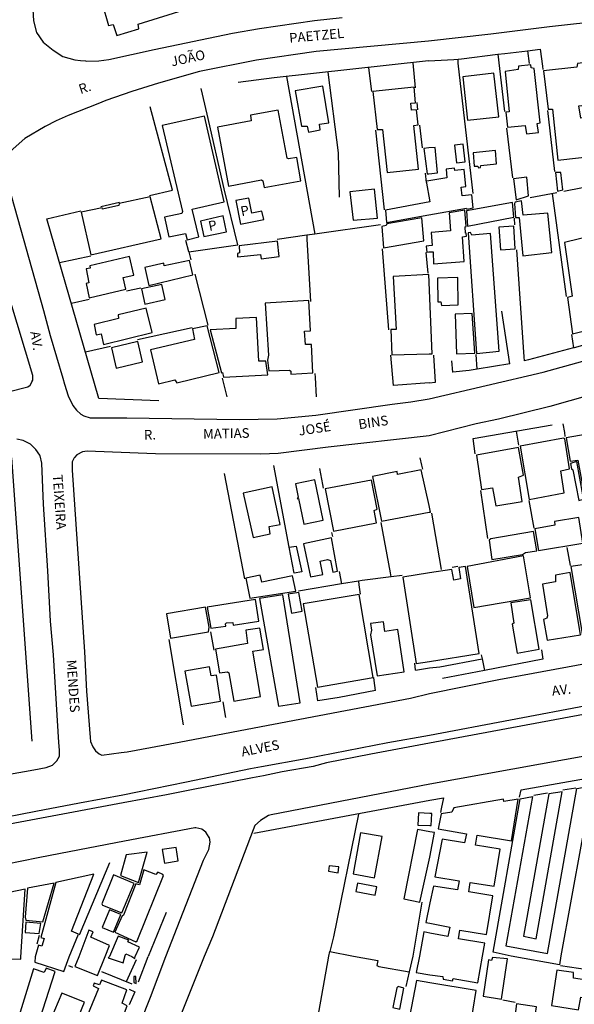
# Model space of a CAD drawing. Extents: x 183120 to 185534, y 1674283 to 1676080.
# Drawn here: x 183980 to 184123, y 1675380 to 1675634 of the extents above; entities that cross this region are included whole.
import ezdxf
from ezdxf.enums import TextEntityAlignment as Align

# ---------------------------------------------------------------- set-up
doc = ezdxf.new("R2010")
doc.units = 0
doc.header["$LTSCALE"] = 10
doc.header["$MEASUREMENT"] = 0
for name, color, linetype in [('V-CANTEIRO', 6, 'CONTINUOUS'), ('V-EDIFICACAO', 7, 'CONTINUOUS'), ('V-LOTE', 1, 'CONTINUOUS'), ('V-NOME_DOS_LOGRADOUROS', 7, 'CONTINUOUS'), ('V-QUADRA', 2, 'CONTINUOUS')]:
    doc.layers.add(name, color=color, linetype=linetype)
doc.styles.get("Standard").update_dxf_attribs({"font": 'ARIAL.TTF'})

msp = doc.modelspace()

# ---------------------------------------------------------------- linework, layer by layer
at = {"layer": 'V-CANTEIRO'}
for points in [[(184148.68, 1675459.36), (184085.38, 1675447.57), (184070.18, 1675444.72), (184058.75, 1675442.48), (184055.29, 1675441.56), (184047.31, 1675440.15), (184042.49, 1675439.2), (184039.68, 1675438.65), (184023.05, 1675435.38), (184017.45, 1675434.28), (184006.26, 1675432.19), (183983.87, 1675427.99), (183925.52, 1675417.07)], [(183972.2, 1675427.82), (183983.77, 1675430.02), (183995.04, 1675432.17), (184006.17, 1675434.29), (184010, 1675435.02), (184022.64, 1675437.65), (184039.12, 1675441.07), (184042.02, 1675441.58), (184053.44, 1675443.6), (184074.59, 1675447.8), (184085.38, 1675449.69), (184148.1, 1675461.54)]]:
    msp.add_lwpolyline(points, dxfattribs=at)
at = {"layer": 'V-EDIFICACAO'}
for points in [[(184016.19, 1675642.17), (184015.72, 1675643.04), (184000.84, 1675638.49), (184002.55, 1675632.78), (184003.71, 1675633.04), (184004.66, 1675630.23), (184010.33, 1675631.98), (184010.15, 1675633.18), (184023.18, 1675637.18), (184021.25, 1675643.73), (184016.19, 1675642.17)], [(184108.31, 1675622.3), (184108.27, 1675621.42), (184104.9, 1675620.93), (184105.94, 1675610.51), (184105.04, 1675610.41), (184105.44, 1675606.59), (184110.02, 1675607.04), (184110.39, 1675604.82), (184113.49, 1675605.19), (184113.11, 1675607.55), (184113.91, 1675607.68), (184112.37, 1675621.68), (184111.61, 1675621.87), (184111.46, 1675622.65), (184108.31, 1675622.3)], [(184114.75, 1675621.08), (184115.95, 1675611.19), (184117.1, 1675611.23), (184118.43, 1675598.06), (184128.38, 1675599.17), (184127.28, 1675609.2), (184124.42, 1675608.93), (184123.91, 1675612.04), (184126.89, 1675612.44), (184125.64, 1675623.25), (184123.54, 1675623.02), (184123.41, 1675622.08), (184114.75, 1675621.08)], [(184093.92, 1675619.52), (184095.17, 1675608.37), (184103.28, 1675609.27), (184101.96, 1675620.54), (184093.92, 1675619.52)], [(184050.64, 1675615.97), (184052.28, 1675606.8), (184053.77, 1675606.84), (184054.1, 1675605.31), (184057.16, 1675605.86), (184056.98, 1675607.31), (184059.38, 1675607.68), (184057.78, 1675617.14), (184050.64, 1675615.97)], [(184070.73, 1675615.79), (184071.82, 1675606), (184073.24, 1675605.97), (184074.4, 1675594.87), (184082.48, 1675595.71), (184081.28, 1675607.02), (184082.41, 1675607.13), (184081.97, 1675611.02), (184080.73, 1675610.95), (184080.55, 1675612.73), (184081.75, 1675612.88), (184081.39, 1675616.88), (184070.73, 1675615.79)], [(184016.99, 1675583.3), (184018.08, 1675578.24), (184022.34, 1675579.15), (184022.85, 1675577.51), (184025.83, 1675578.24), (184024.12, 1675585.41), (184032.34, 1675587.3), (184027.29, 1675609.42), (184016.37, 1675606.98), (184021.57, 1675584.79), (184021.47, 1675584.32), (184016.99, 1675583.3)], [(184039.15, 1675609.68), (184039.29, 1675608.19), (184030.63, 1675606.55), (184033.51, 1675591.34), (184041.99, 1675592.94), (184042.35, 1675592.72), (184042.71, 1675590.98), (184052.14, 1675592.76), (184051.12, 1675598.73), (184048.97, 1675598.36), (184048.64, 1675598.58), (184046.32, 1675610.99), (184039.15, 1675609.68)], [(184085.17, 1675594.49), (184087.42, 1675594.75), (184086.8, 1675601.35), (184085.16, 1675601.2), (184083.91, 1675601.04), (184084.71, 1675594.49), (184085.17, 1675594.49)], [(184091.76, 1675601.9), (184092.28, 1675597.38), (184094.56, 1675597.63), (184094.05, 1675602.14), (184091.76, 1675601.9)], [(184096.58, 1675599.95), (184096.88, 1675596.5), (184097.8, 1675596.53), (184097.99, 1675596.07), (184098.49, 1675596.16), (184098.6, 1675596.68), (184102.61, 1675597.11), (184102.36, 1675600.55), (184096.58, 1675599.95)], [(184085.18, 1675583.96), (184094.93, 1675585.7), (184094.95, 1675585.42), (184096.66, 1675585.77), (184096.27, 1675589.08), (184093.75, 1675588.82), (184093.54, 1675591.07), (184094.76, 1675591.22), (184094.28, 1675595.61), (184091.92, 1675595.41), (184091.8, 1675596.01), (184089.62, 1675595.72), (184089.85, 1675593.45), (184085.17, 1675592.76), (184084.49, 1675592.62), (184085.45, 1675587.32), (184074.02, 1675585.17), (184074.21, 1675582), (184085.18, 1675583.96)], [(184117.9, 1675594.89), (184118.41, 1675590.05), (184119.75, 1675590.43), (184119.23, 1675594.91), (184117.9, 1675594.89)], [(184107.05, 1675593.25), (184107.68, 1675587.78), (184110.94, 1675588.83), (184110.43, 1675593.64), (184107.05, 1675593.25)], [(184064.83, 1675589.85), (184065.64, 1675582.54), (184071.93, 1675583.08), (184071.17, 1675590.54), (184064.83, 1675589.85)], [(184005.27, 1675586.83), (184005.17, 1675586.32), (184000.94, 1675585.41), (184000.87, 1675585.77), (183995.49, 1675584.61), (183997.96, 1675573.62), (184016.08, 1675577.77), (184013.28, 1675588.61), (184005.27, 1675586.83)], [(184035.33, 1675587.64), (184036.59, 1675581.51), (184042.58, 1675582.75), (184042.07, 1675584.85), (184039.5, 1675584.4), (184038.71, 1675588.27), (184035.33, 1675587.64)], [(184094.89, 1675584.95), (184095.17, 1675581.04), (184107.08, 1675583.32), (184106.8, 1675587.14), (184094.89, 1675584.95)], [(184109.54, 1675583.84), (184109.11, 1675587.52), (184107.42, 1675587.23), (184107.29, 1675586.87), (184107.52, 1675583.28), (184108.5, 1675583.28), (184109.46, 1675573.34), (184116.93, 1675574.18), (184115.93, 1675584.4), (184109.54, 1675583.84)], [(184026.22, 1675582.3), (184027.07, 1675578.31), (184032.95, 1675579.55), (184032.14, 1675583.65), (184026.22, 1675582.3)], [(184085.2, 1675574.41), (184086.26, 1675574.38), (184086.38, 1675571.28), (184094.32, 1675571.87), (184093.86, 1675578.28), (184094.91, 1675578.4), (184094.83, 1675579.2), (184094.65, 1675579.2), (184094.56, 1675580.87), (184094.77, 1675580.92), (184094.46, 1675585.17), (184090.43, 1675584.47), (184090.74, 1675579.79), (184085.75, 1675579.4), (184086.01, 1675576.03), (184085.2, 1675575.94), (184084.51, 1675575.85), (184084.62, 1675574.35), (184085.2, 1675574.41)], [(184074.33, 1675581.59), (184074.15, 1675581.19), (184073.02, 1675580.97), (184073.49, 1675575.4), (184083.86, 1675577.19), (184083.35, 1675583.15), (184074.33, 1675581.59)], [(184096.24, 1675578.69), (184095.91, 1675579.38), (184095.34, 1675579.29), (184097.5, 1675548.16), (184103.32, 1675548.77), (184101.08, 1675579.13), (184096.24, 1675578.69)], [(184103.26, 1675580.8), (184103.66, 1675574.92), (184107.43, 1675575.16), (184107.08, 1675581.01), (184103.26, 1675580.8)], [(184127.6, 1675578.58), (184120.22, 1675576.84), (184122.2, 1675562.94), (184120.95, 1675562.6), (184122.23, 1675553.24), (184133.67, 1675556.06), (184132.33, 1675561.59), (184132.54, 1675561.83), (184131.29, 1675566.4), (184130.57, 1675566.33), (184127.6, 1675578.58)], [(184036.2, 1675575.95), (184036.35, 1675574.17), (184035.76, 1675573.95), (184035.84, 1675573.11), (184041.77, 1675573.73), (184041.88, 1675572.6), (184046.57, 1675573.18), (184046.13, 1675577.15), (184036.2, 1675575.95)], [(183997.67, 1675570.82), (183997.74, 1675570.16), (183996.72, 1675569.98), (183997.42, 1675566.38), (183996.72, 1675566.24), (183997.56, 1675562.56), (184006.98, 1675564.74), (184006.33, 1675567.8), (184009.02, 1675568.38), (184007.97, 1675573.15), (183997.67, 1675570.82)], [(184011.9, 1675570.35), (184012.92, 1675565.73), (184024.27, 1675568.45), (184023.43, 1675572.13), (184016.84, 1675570.82), (184016.81, 1675571.44), (184011.9, 1675570.35)], [(184085.21, 1675568.57), (184075.94, 1675568.05), (184076.75, 1675554.37), (184075.38, 1675554.34), (184075.64, 1675547.79), (184085.24, 1675548.05), (184086.03, 1675548.07), (184085.21, 1675568.57)], [(184011.02, 1675564.82), (184011.9, 1675560.92), (184017.14, 1675562.12), (184016.3, 1675565.98), (184011.02, 1675564.82)], [(184087.4, 1675567.62), (184087.53, 1675561.5), (184088.25, 1675561.5), (184088.45, 1675560.57), (184092.74, 1675560.69), (184092.62, 1675567.77), (184087.4, 1675567.62)], [(184042.97, 1675561.18), (184043.8, 1675547.72), (184043.51, 1675546.44), (184043.91, 1675543.64), (184049.26, 1675543.86), (184049.59, 1675543.57), (184049.59, 1675542.84), (184055.27, 1675543.13), (184054.9, 1675550.48), (184053.34, 1675550.48), (184053.12, 1675553.9), (184054.65, 1675554.01), (184054.21, 1675561.8), (184042.97, 1675561.18)], [(184005.02, 1675558.16), (184005.09, 1675557.18), (183998.8, 1675555.61), (183999.34, 1675552.96), (184000.58, 1675553.21), (184001.2, 1675550.52), (184013.75, 1675553.57), (184012.26, 1675559.87), (184005.02, 1675558.16)], [(184091.98, 1675558.34), (184092.28, 1675548.06), (184097.04, 1675548.2), (184096.35, 1675558.51), (184091.98, 1675558.34)], [(184035.33, 1675557.21), (184035.33, 1675554.59), (184028.71, 1675554.27), (184031.65, 1675543.17), (184031.91, 1675543.24), (184032.16, 1675542.04), (184043.59, 1675542.66), (184043.11, 1675546.15), (184041.33, 1675546.15), (184040.68, 1675557.47), (184035.33, 1675557.21)], [(184027.94, 1675555.32), (184024.16, 1675554.48), (184024.74, 1675551.79), (184013.39, 1675549.14), (184015.43, 1675540.33), (184019.65, 1675541.35), (184020.16, 1675540.58), (184031.07, 1675543.28), (184027.94, 1675555.32)], [(184003.31, 1675549.61), (184004.51, 1675544.37), (184011.28, 1675546.01), (184010.11, 1675551.21), (184003.31, 1675549.61)], [(184120.59, 1675526.4), (184121.64, 1675520.36), (184123.65, 1675520.65), (184125.22, 1675512.19), (184129.43, 1675512.84), (184129.64, 1675512.05), (184136.13, 1675513.04), (184133.42, 1675528.65), (184120.59, 1675526.4)], [(184108.73, 1675524.28), (184111.11, 1675510.51), (184120.14, 1675512.19), (184119.2, 1675517.89), (184121.52, 1675518.41), (184120.25, 1675526.1), (184119.94, 1675526.3), (184108.73, 1675524.28)], [(184097.49, 1675521.94), (184098.81, 1675513.07), (184101.59, 1675513.47), (184102.5, 1675508.84), (184109.3, 1675510), (184108.33, 1675516.28), (184109.64, 1675516.72), (184108.34, 1675523.86), (184097.49, 1675521.94)], [(184123.34, 1675520.25), (184121.71, 1675519.77), (184121.97, 1675518.41), (184122.36, 1675518.16), (184123.87, 1675510.22), (184125.66, 1675510.73), (184125.45, 1675511.78), (184124.93, 1675511.68), (184123.34, 1675520.25)], [(184085.29, 1675507.23), (184085.63, 1675507.22), (184085.29, 1675508.92), (184083.24, 1675518.1), (184077.1, 1675516.89), (184076.97, 1675517.67), (184070.68, 1675516.43), (184072.98, 1675504.86), (184085.29, 1675507.23)], [(184055.74, 1675515.52), (184050.75, 1675514.5), (184051.48, 1675511.11), (184051.23, 1675510.68), (184051.52, 1675510.71), (184052.94, 1675504.09), (184057.92, 1675505.18), (184055.74, 1675515.52)], [(184058.43, 1675513.26), (184060.61, 1675502.31), (184071.64, 1675504.46), (184071.06, 1675507.66), (184071.82, 1675507.99), (184070.4, 1675515.48), (184058.43, 1675513.26)], [(184037.29, 1675512.13), (184039.88, 1675500.67), (184044.21, 1675501.62), (184043.99, 1675503.47), (184046.82, 1675504.06), (184044.75, 1675513.77), (184037.29, 1675512.13)], [(184117.65, 1675504.78), (184117.69, 1675503.87), (184112.57, 1675502.88), (184113.52, 1675497.34), (184124.94, 1675499.21), (184123.87, 1675505.86), (184117.65, 1675504.78)], [(184052.83, 1675499.07), (184054.61, 1675490.48), (184057.81, 1675491.14), (184057.16, 1675494.6), (184059.01, 1675495), (184059.78, 1675494.71), (184060.36, 1675491.69), (184061.63, 1675491.94), (184060.1, 1675500.6), (184052.83, 1675499.07)], [(184101.21, 1675500.29), (184100.71, 1675499.98), (184101.42, 1675494.97), (184109.34, 1675496.29), (184110.12, 1675496.79), (184113.09, 1675497.26), (184112.19, 1675502.21), (184101.21, 1675500.29)], [(184095.05, 1675493.21), (184096.81, 1675482.64), (184111.41, 1675485.09), (184109.59, 1675495.94), (184095.05, 1675493.21)], [(184085.35, 1675468.66), (184098.19, 1675470.72), (184094.62, 1675493.15), (184092.88, 1675492.93), (184093.31, 1675490.02), (184091.65, 1675489.66), (184091.14, 1675492.4), (184085.32, 1675491.54), (184078.49, 1675490.47), (184081.9, 1675468.19), (184085.35, 1675468.66)], [(184121.83, 1675493.17), (184124.85, 1675475.35), (184133.17, 1675476.84), (184130.24, 1675494.41), (184121.83, 1675493.17)], [(184042.06, 1675489.14), (184041.66, 1675490.99), (184037.91, 1675490.16), (184039, 1675485.03), (184050.86, 1675486.85), (184050.03, 1675490.81), (184042.06, 1675489.14)], [(184117.86, 1675490.99), (184117.88, 1675489.25), (184114.53, 1675488.62), (184115.83, 1675480.47), (184115.65, 1675479.87), (184114.81, 1675479.53), (184115.75, 1675474.14), (184124.33, 1675475.57), (184121.61, 1675491.61), (184117.86, 1675490.99)], [(184028.01, 1675482.73), (184028.96, 1675477.31), (184032.82, 1675477.82), (184032.74, 1675478.41), (184033, 1675478.66), (184034.6, 1675478.7), (184034.67, 1675478.04), (184041.33, 1675479.06), (184040.46, 1675484.63), (184028.01, 1675482.73)], [(184047.48, 1675485.86), (184041.48, 1675484.92), (184046.42, 1675457.12), (184051.95, 1675458.03), (184047.48, 1675485.86)], [(184048.9, 1675486.05), (184049.74, 1675481.17), (184052.5, 1675481.68), (184051.63, 1675486.48), (184048.9, 1675486.05)], [(184052.72, 1675483.57), (184056.43, 1675462.07), (184070.77, 1675464.51), (184067.2, 1675485.97), (184052.72, 1675483.57)], [(184106.36, 1675483.83), (184107.11, 1675478.53), (184106.71, 1675478.31), (184108.01, 1675470.86), (184113.68, 1675471.89), (184111.53, 1675484.62), (184106.36, 1675483.83)], [(184017.5, 1675480.99), (184018.52, 1675474.66), (184028.34, 1675476.33), (184028.45, 1675477.57), (184027.58, 1675482.66), (184017.5, 1675480.99)], [(184037.98, 1675476.77), (184038.42, 1675473.31), (184030.09, 1675471.86), (184031.18, 1675465.71), (184033.25, 1675466), (184033.58, 1675465.78), (184034.89, 1675458.43), (184041.77, 1675459.67), (184039.73, 1675471.31), (184042.53, 1675471.78), (184041.59, 1675477.31), (184037.98, 1675476.77)], [(184073.46, 1675478.91), (184070.15, 1675478.44), (184070.4, 1675476.73), (184070.15, 1675475.57), (184071.82, 1675464.98), (184078.84, 1675466), (184077.21, 1675476.91), (184073.86, 1675476.4), (184073.46, 1675478.91)], [(184022.23, 1675466.14), (184023.83, 1675457.16), (184031.43, 1675458.47), (184030.34, 1675465.16), (184029, 1675464.98), (184028.6, 1675467.27), (184022.23, 1675466.14)], [(184119.21, 1675392.67), (184118.87, 1675390.39), (184106.4, 1675392.65), (184101.76, 1675393.64), (184108.74, 1675433.25), (184111.91, 1675433.85), (184105.06, 1675395.25), (184115.79, 1675393.33), (184123.36, 1675435.87), (184127.21, 1675436.55), (184119.21, 1675392.67)], [(184109.59, 1675397.76), (184112.84, 1675397.06), (184119.56, 1675435.02), (184116.13, 1675434.52), (184109.59, 1675397.76)], [(184085.44, 1675406.37), (184084.43, 1675401.34), (184085.45, 1675401.14), (184090.62, 1675400.14), (184090.04, 1675397.67), (184085.45, 1675398.58), (184083.92, 1675398.86), (184082.77, 1675392.62), (184081.88, 1675388.42), (184085.47, 1675387.84), (184088.8, 1675387.4), (184088.9, 1675386.72), (184091.27, 1675386.29), (184091.49, 1675386.86), (184097.82, 1675385.71), (184099.05, 1675392.64), (184099.64, 1675396), (184092.83, 1675397.1), (184093.18, 1675399.31), (184100.06, 1675398.18), (184101.7, 1675408.19), (184095.48, 1675409.23), (184095.87, 1675411.62), (184102.07, 1675410.65), (184103.6, 1675420.21), (184097.23, 1675421.28), (184097.68, 1675423.85), (184106.47, 1675422.4), (184108.24, 1675433.16), (184104.53, 1675432.5), (184104.43, 1675433.18), (184091.65, 1675430.92), (184091.12, 1675429.82), (184088.33, 1675429.34), (184087.56, 1675425.5), (184094.86, 1675424.23), (184094.35, 1675421.88), (184088.63, 1675422.81), (184086.76, 1675413.1), (184092.98, 1675412.09), (184092.57, 1675409.73), (184086.36, 1675410.71), (184085.44, 1675406.37)], [(184085.41, 1675429.46), (184082.5, 1675429.63), (184082.38, 1675426.4), (184085.41, 1675426.3), (184085.78, 1675426.3), (184085.95, 1675429.4), (184085.41, 1675429.46)], [(184067.53, 1675424.45), (184065.64, 1675413.9), (184071.13, 1675412.81), (184073.17, 1675423.5), (184067.53, 1675424.45)], [(184085.42, 1675418.16), (184086.62, 1675424.5), (184085.41, 1675424.73), (184082.24, 1675425.3), (184078.75, 1675407.41), (184082.87, 1675406.54), (184085.42, 1675418.16)], [(184007.09, 1675418.81), (184005.6, 1675413.42), (184010.22, 1675411.6), (184012.48, 1675419.5), (184007.09, 1675418.81)], [(184016.37, 1675420.16), (184016.92, 1675416.66), (184020.45, 1675417.24), (184019.97, 1675420.66), (184016.37, 1675420.16)], [(184059.45, 1675415.97), (184059.27, 1675414.52), (184061.74, 1675414.15), (184061.92, 1675415.64), (184059.45, 1675415.97)], [(183983.57, 1675392.47), (183983.48, 1675391.07), (183991.02, 1675388.67), (183992.38, 1675392.48), (183994.78, 1675398.28), (183992.96, 1675399.03), (183998.71, 1675413.82), (183988.94, 1675411.67), (183985.01, 1675397.42), (183985.94, 1675397.19), (183985.31, 1675395.18), (183984.43, 1675395.5), (183983.57, 1675392.47)], [(184003.78, 1675413.57), (184000.76, 1675406.11), (184000.94, 1675405.78), (184005.97, 1675403.78), (184009.17, 1675411.39), (184003.78, 1675413.57)], [(184010.48, 1675411.02), (184009.53, 1675411.28), (184006.37, 1675403.16), (184006.04, 1675403.05), (184004.18, 1675398.83), (184009.57, 1675396.36), (184009.9, 1675396.61), (184016.66, 1675413.42), (184016.55, 1675413.72), (184015.21, 1675414.26), (184014.7, 1675413.72), (184011.64, 1675414.92), (184010.48, 1675411.02)], [(183981.59, 1675410.15), (183980.97, 1675402.69), (183981.15, 1675401.89), (183985.52, 1675401.45), (183988.47, 1675411.5), (183981.59, 1675410.15)], [(184066.73, 1675411.42), (184066.36, 1675409.31), (184071.31, 1675408.33), (184071.75, 1675410.48), (184066.73, 1675411.42)], [(183973.82, 1675392.46), (183973.8, 1675391.99), (183979.85, 1675391.83), (183979.88, 1675392.37), (183981.03, 1675409.91), (183974.82, 1675408.62), (183974.43, 1675402.59), (183975.68, 1675402.56), (183975.56, 1675399.83), (183974.43, 1675399.89), (183973.82, 1675392.46)], [(184002.8, 1675404.55), (184000.87, 1675400.03), (184003.78, 1675398.83), (184005.71, 1675403.38), (184002.8, 1675404.55)], [(183981.15, 1675401.42), (183980.97, 1675398.76), (183984.61, 1675398.43), (183985.05, 1675401.09), (183981.15, 1675401.42)], [(183994.88, 1675392.49), (183993.81, 1675389.99), (183999.66, 1675387.62), (184001.67, 1675392.5), (184002.74, 1675395.41), (183997.99, 1675397.48), (183998.58, 1675398.86), (183997.4, 1675399.32), (183994.88, 1675392.49)], [(184009.42, 1675392.51), (184010.53, 1675394.98), (184007.5, 1675396.36), (184007.72, 1675396.79), (184005.02, 1675397.8), (184002.8, 1675392.5), (184002.46, 1675392.21), (184006.33, 1675390.94), (184006.79, 1675392.83), (184006.99, 1675393.19), (184008.49, 1675392.51), (184009.32, 1675392.06), (184009.42, 1675392.51)], [(184101.58, 1675392.28), (184101.38, 1675391.53), (184100.56, 1675391.65), (184099.18, 1675382.3), (184103.93, 1675381.56), (184105.46, 1675391.91), (184101.58, 1675392.28)], [(183979.72, 1675378.16), (183980.69, 1675377.55), (183984.79, 1675376.38), (183988.77, 1675388.7), (183986.42, 1675389.53), (183985.9, 1675388.39), (183983.19, 1675389.31), (183979.72, 1675378.16)], [(184122.48, 1675386.98), (184122.55, 1675388.37), (184118.25, 1675389.04), (184116.87, 1675379.85), (184123.8, 1675378.79), (184124.37, 1675382.05), (184126.46, 1675381.84), (184126.99, 1675381.48), (184126.56, 1675378.03), (184133.41, 1675377.05), (184134.71, 1675387.7), (184128.85, 1675388.58), (184128.24, 1675386.05), (184122.48, 1675386.98)], [(184000.7, 1675386.42), (184000.16, 1675385.26), (183998.79, 1675385.64), (183998.55, 1675384.93), (183999.89, 1675384.25), (183994.87, 1675371.93), (184004.05, 1675371.12), (184007.36, 1675379.81), (184006, 1675380.49), (184007.26, 1675383.94), (184000.7, 1675386.42)], [(184009.08, 1675387.39), (184009.08, 1675385.83), (184009.66, 1675385.54), (184009.6, 1675387.39), (184009.08, 1675387.39)], [(184085.141, 1675375.932), (184086.938, 1675375.533), (184086.605, 1675373.206), (184084.143, 1675373.871), (184079.884, 1675374.735), (184077.73, 1675363.95), (184085.5, 1675362.79), (184093.7, 1675361.64), (184095.44, 1675371.58), (184089.37, 1675372.69), (184089.84, 1675375.13), (184095.88, 1675374.09), (184097.4, 1675383.76), (184085.47, 1675385.76), (184081.98, 1675386.36), (184080.217, 1675376.996), (184085.141, 1675375.932)], [(183990.44, 1675383.08), (183987.61, 1675376.33), (183993.55, 1675374.01), (183996.29, 1675380.77), (183990.44, 1675383.08)], [(184076.93, 1675384.48), (184075.91, 1675379.37), (184077.71, 1675378.97), (184078.76, 1675384.39), (184077.24, 1675384.78), (184076.93, 1675384.48)], [(184107.79, 1675380.33), (184107.33, 1675376.93), (184112.44, 1675376.14), (184112.96, 1675379.54), (184107.79, 1675380.33)]]:
    msp.add_lwpolyline(points, close=True, dxfattribs=at)
at = {"layer": 'V-LOTE'}
for points in [[(184092.71, 1675624.13), (184093.61, 1675624.24), (184103, 1675625.37)], [(184103, 1675625.37), (184104.81, 1675625.59)], [(184103, 1675625.37), (184104.71, 1675610.64)], [(184104.81, 1675625.59), (184110.66, 1675626.3)], [(184110.66, 1675626.3), (184113.89, 1675626.69)], [(184110.66, 1675626.3), (184111.03, 1675622.96)], [(184113.89, 1675626.69), (184113.93, 1675626.69)], [(184113.89, 1675626.69), (184114.48, 1675622.33), (184114.6, 1675621.43)], [(184085.13, 1675623.65), (184045.3, 1675619.29), (184035.93, 1675618.08)], [(184069.6, 1675621.92), (184070.34, 1675615.77)], [(184081.04, 1675623.19), (184081.67, 1675616.68)], [(184085.13, 1675623.65), (184091.61, 1675624.06), (184092.71, 1675624.13)], [(184096.64, 1675589.47), (184092.73, 1675623.12), (184092.71, 1675624.13)], [(184048.43, 1675619.62), (184055.74, 1675578.95)], [(184059.07, 1675620.77), (184061.82, 1675599.96), (184062.02, 1675588.54)], [(184027.96, 1675609.94), (184026.45, 1675616.52)], [(184013.06, 1675588.97), (184019.02, 1675590.32), (184013.22, 1675611.85)], [(184082.09, 1675612.94), (184082.28, 1675611.06)], [(184023.27, 1675574.41), (184035.86, 1675576.17), (184032.37, 1675590.68), (184027.96, 1675609.94)], [(184115.77, 1675610.85), (184117.6, 1675595.11)], [(184082.76, 1675607.11), (184083.47, 1675601.22)], [(184073.77, 1675585.21), (184071.47, 1675605.76)], [(184105.22, 1675606.3), (184106.73, 1675593.49)], [(184084.21, 1675594.73), (184084.46, 1675592.25)], [(184111.37, 1675588.38), (184118.25, 1675589.7)], [(184117.02, 1675589.46), (184120.66, 1675562.86)], [(184120.06, 1675590.03), (184124.86, 1675591.04)], [(184000.52, 1675586.07), (184005.36, 1675587.24)], [(183986.57, 1675582.89), (183995.41, 1675584.96)], [(184015.46, 1675535.97), (184000.05, 1675536.52), (183986.57, 1675582.89)], [(184072.71, 1675581.33), (184055.74, 1675578.95)], [(184107.36, 1675581.34), (184107.28, 1675583.04)], [(184053.67, 1675578.66), (184046, 1675577.58)], [(184055.74, 1675578.95), (184053.67, 1675578.66)], [(184053.67, 1675578.66), (184053.73, 1675577.65), (184054.65, 1675561.58)], [(184023.27, 1675574.41), (184022.5, 1675577.32)], [(184023.27, 1675574.41), (184023.75, 1675572.29)], [(184074.86, 1675554.24), (184073.21, 1675575.15)], [(184084.44, 1675574.21), (184084.96, 1675568.91)], [(184109.85, 1675546.27), (184109.81, 1675547.28), (184107.86, 1675574.87)], [(183997.99, 1675573.31), (183989.89, 1675571.54)], [(184024.75, 1675568.67), (184028.16, 1675555.51)], [(184007.13, 1675564.34), (184010.84, 1675565.09)], [(183997.54, 1675562.13), (183992.97, 1675561.02)], [(184106.05, 1675545.48), (184104.01, 1675559.11)], [(184024.07, 1675554.79), (184009.96, 1675551.66)], [(184134.88, 1675553.06), (184122.65, 1675549.63)], [(184121.97, 1675553.04), (184122.52, 1675549.6)], [(183996.57, 1675548.55), (184003.04, 1675550.08)], [(184122.52, 1675549.6), (184110.88, 1675546.54), (184109.85, 1675546.27)], [(184122.65, 1675549.63), (184122.52, 1675549.6)], [(184076.04, 1675539.92), (184075.39, 1675547.71)], [(184086.88, 1675540.79), (184086.47, 1675547.76)], [(184091.34, 1675543.36), (184091.12, 1675546.26)], [(184097.62, 1675544.09), (184097.4, 1675547.93)], [(184106.05, 1675545.48), (184097.62, 1675544.09)], [(184055.76, 1675542.97), (184055.82, 1675541.96), (184056.09, 1675536.96)], [(184091.34, 1675543.36), (184091.32, 1675543.36)], [(184095.56, 1675543.75), (184091.34, 1675543.36)], [(184097.62, 1675544.09), (184095.56, 1675543.75)], [(184031.81, 1675541.78), (184033.08, 1675536.99)], [(184085.25, 1675540.6), (184076.04, 1675539.92)], [(184085.25, 1675540.6), (184086.88, 1675540.79)], [(184096.62, 1675526.18), (184116.97, 1675529.78)], [(184108.41, 1675524.53), (184107.77, 1675528.12)], [(184119.75, 1675529.97), (184120.2, 1675527.74), (184120.27, 1675526.74)], [(184097.11, 1675522.3), (184096.62, 1675526.18)], [(183982.79, 1675448.08), (183977.58, 1675521.23), (183945.11, 1675517.84)], [(184083.6, 1675518.31), (184083.39, 1675519.31), (184082.97, 1675521.26)], [(184049.15, 1675498.19), (184045.14, 1675519.23)], [(184056.96, 1675518.48), (184057.75, 1675514.36), (184057.94, 1675513.36)], [(184032.37, 1675517.15), (184037.57, 1675489.97)], [(184098.55, 1675512.79), (184100.29, 1675500.37)], [(184111.01, 1675510.26), (184112.3, 1675503.07)], [(184085.84, 1675506.95), (184088.37, 1675492.43)], [(184075.44, 1675490.52), (184075.26, 1675491.53), (184072.89, 1675504.55)], [(184060.36, 1675500.92), (184060.12, 1675501.98)], [(184049.15, 1675498.19), (184050.92, 1675498.45), (184052.39, 1675491.84), (184050.44, 1675491.43), (184049.15, 1675498.19)], [(184120.82, 1675498.09), (184121.63, 1675493.44)], [(184091.17, 1675492.97), (184092.64, 1675493.25)], [(184062.08, 1675491.86), (184062.63, 1675488.7)], [(184075.44, 1675490.52), (184067.93, 1675489.6), (184066.99, 1675489.44)], [(184078.28, 1675490.86), (184075.44, 1675490.52)], [(184062.63, 1675488.7), (184051.51, 1675486.81)], [(184066.99, 1675489.44), (184062.63, 1675488.7)], [(184066.99, 1675489.44), (184067.14, 1675488.43), (184067.49, 1675486.03)], [(184018.12, 1675474.38), (184021.82, 1675452.3)], [(184028.87, 1675476.33), (184029.72, 1675471.6)], [(184088, 1675467.3), (184098.9, 1675469.36)], [(184098.68, 1675470.42), (184098.9, 1675469.36)], [(184098.9, 1675469.36), (184099.52, 1675466.36)], [(184114.59, 1675469.28), (184099.52, 1675466.36)], [(184114.24, 1675471.66), (184114.59, 1675469.28)], [(184081.76, 1675466.45), (184081.54, 1675468.21)], [(184081.76, 1675466.45), (184085.35, 1675467.02)], [(184085.35, 1675467.02), (184088, 1675467.3)], [(184071.42, 1675461.19), (184071.06, 1675463.77), (184070.95, 1675464.56)], [(184099.52, 1675466.36), (184088.71, 1675464.26)], [(184056.51, 1675458.51), (184055.98, 1675461.97)], [(184071.42, 1675461.19), (184062.03, 1675459.4), (184056.51, 1675458.51)], [(184032.82, 1675454.18), (184032.09, 1675458.23)], [(184109.03, 1675435.56), (184141.27, 1675441.19), (184147.65, 1675442.26), (184148.07, 1675442.19), (184148.55, 1675441.67), (184148.55, 1675440.38), (184144.86, 1675415.46)], [(184108.61, 1675433.64), (184109.03, 1675435.57)], [(184112.29, 1675434.15), (184115.81, 1675434.76)], [(184119.8, 1675435.51), (184123.12, 1675436.05)], [(184040.02, 1675424.33), (184085.4, 1675432.84)], [(184085.4, 1675432.84), (184088.95, 1675433.49)], [(184088.95, 1675433.49), (184088.35, 1675430.63), (184088.16, 1675429.71)], [(184067.02, 1675429.28), (184060.58, 1675397.58), (184059.65, 1675393.8)], [(183995.04, 1675398.11), (184002.89, 1675416.79)], [(184083.39, 1675406.55), (184081.01, 1675392.61), (184080.08, 1675388.57)], [(184017.41, 1675403.85), (184012.73, 1675392.51)], [(183984.61, 1675397.94), (183984.05, 1675395.71)], [(184030.6, 1675377.07), (184050.93, 1675374.34), (184051.46, 1675377.03), (184056.43, 1675376.2), (184059.35, 1675392.58), (184059.65, 1675393.8)], [(184059.65, 1675393.8), (184065.71, 1675392.59), (184072.05, 1675391.51), (184071.76, 1675390.18), (184072.24, 1675389.99), (184080.08, 1675388.57)], [(184007.17, 1675386.04), (184009.77, 1675391.75)], [(184010.22, 1675385.98), (184012.73, 1675392.51)], [(183992.15, 1675390.25), (183993.26, 1675389.75)], [(184000.66, 1675388.68), (184008.52, 1675385.49)], [(184080.08, 1675388.57), (184079.21, 1675384.81)], [(184119.13, 1675390.22), (184128.49, 1675388.81)], [(184007.86, 1675384.08), (184009.27, 1675383.44), (184007.83, 1675380.02)], [(184104.24, 1675381.32), (184107.5, 1675380.71)]]:
    msp.add_lwpolyline(points, dxfattribs=at)
at = {"layer": 'V-QUADRA'}
for points in [[(183982.96, 1675636.96), (183983.12, 1675633.97), (183983.97, 1675631.04), (183985.68, 1675628.51), (183988.19, 1675626.44), (183990.73, 1675624.77), (183993.79, 1675623.91), (183995.27, 1675623.77), (183996.53, 1675623.65), (183996.82, 1675623.62), (184000.02, 1675623.73), (184002.59, 1675624.05), (184014.3, 1675626.64), (184034.49, 1675630.81), (184034.49, 1675630.81), (184041.48, 1675631.99), (184055.66, 1675634.06), (184062.82, 1675634.89)], [(184131.14, 1675634.12), (184116.35, 1675632.45), (184101.18, 1675630.53), (184085.12, 1675628.8), (184056.07, 1675626.1), (184040.69, 1675623.83), (184025.96, 1675620.92), (184015.41, 1675617.95), (184008.52, 1675615.77), (184001.83, 1675613.41), (183999.75, 1675612.58), (183992.08, 1675609.54), (183988.99, 1675608.19), (183986.13, 1675606.72), (183980.91, 1675603.68), (183977.15, 1675600.3)], [(183976.78, 1675591.05), (183985.76, 1675559.27), (183987.43, 1675552.83), (183990.69, 1675541.76), (183991.13, 1675540.28), (183992.09, 1675537.24), (183993.28, 1675534.74), (183994.23, 1675533.53), (183995.36, 1675532.5), (183996.14, 1675532.04), (183997.76, 1675531.52), (184001.19, 1675531.54), (184007.24, 1675531.58), (184036.19, 1675531.1), (184036.19, 1675531.1), (184046, 1675531.32), (184056.02, 1675532.24), (184075.71, 1675535.12), (184080.52, 1675535.64), (184085.25, 1675536.42), (184114.68, 1675543.38), (184135.13, 1675549)], [(183976.58, 1675538.27), (183981.68, 1675539.53), (183982.25, 1675539.98), (183982.42, 1675540.11), (183982.74, 1675540.82), (183982.96, 1675541.3), (183983.01, 1675542.46), (183971.03, 1675581.87)], [(184159.47, 1675546.71), (184116.42, 1675534.45), (184103.15, 1675531.21), (184097.4, 1675530.01), (184085.27, 1675526.87), (184059.17, 1675523.96), (184046.27, 1675522.36), (184041.86, 1675522.19), (184014.65, 1675522.22), (184003.56, 1675522.69), (183997.04, 1675522.96), (183995.81, 1675522.81), (183994.33, 1675522.01), (183993.71, 1675521.31), (183993.67, 1675521.26), (183993.11, 1675520.17), (183993.1, 1675518.04), (183996.28, 1675471.12), (183996.79, 1675460.98), (183997.79, 1675449.02), (183997.87, 1675448.01), (183998.45, 1675446.63), (183999.15, 1675445.57), (184000.07, 1675444.88), (184000.79, 1675444.53), (184005.74, 1675445.14), (184005.74, 1675445.14), (184007.36, 1675445.34), (184020.76, 1675447.88), (184040.08, 1675451.53), (184080.41, 1675459.17), (184085.36, 1675460.43), (184103.27, 1675464.06), (184155.49, 1675473.66)], [(183950.32, 1675434.86), (183983.25, 1675440.71), (183986.41, 1675441.27), (183988.05, 1675441.9), (183989.19, 1675443.02), (183989.84, 1675444.26), (183989.83, 1675445.77), (183989.7, 1675447.79), (183988.28, 1675470.41), (183987.51, 1675479.08), (183986.88, 1675492.1), (183985.75, 1675509.28), (183985.31, 1675519.86), (183984.87, 1675521.76), (183984.76, 1675521.94), (183983.79, 1675523.41), (183982.35, 1675524.76), (183980.49, 1675525.71), (183978.89, 1675526.02)], [(184148.74, 1675448.46), (184085.4, 1675437), (184044.47, 1675429.09), (184043.8, 1675428.96), (184041.73, 1675427.64), (184040.28, 1675426.35), (184039.86, 1675425.25), (184029.34, 1675397.62), (184027.17, 1675392.54), (183996.01, 1675314.45)], [(184002.82, 1675355.59), (184013.34, 1675382.01), (184017.27, 1675392.52), (184027.02, 1675417.42), (184028.44, 1675420.15), (184028.74, 1675422.02), (184028.54, 1675423.23), (184028.51, 1675423.27), (184027.61, 1675424.58), (184026.63, 1675425.36), (184025.07, 1675425.76), (184024.82, 1675425.71), (184006.66, 1675422.27), (183990.12, 1675419.13), (183984.36, 1675417.97), (183975.95, 1675416.28)]]:
    msp.add_lwpolyline(points, dxfattribs=at)

# ---------------------------------------------------------------- texts
at = {"layer": 'V-NOME_DOS_LOGRADOUROS'}
for s, rotation, p in [('PAETZEL', 5.33972, (184056.239, 1675629.894)), ('JOÃO', 12.15661, (184023.078, 1675624.099)), ('R.', 18.02716, (183996.484, 1675616.45)), ('P', 11.84956, (184037.746, 1675584.692)), ('P', 11.84956, (184029.426, 1675580.892)), ('AV.', 279.29331, (183983.647, 1675551.398)), ('JOSÉ', 8.521, (184055.738, 1675528.484)), ('BINS', 8.521, (184070.882, 1675530.091)), ('R.', 1.27096, (184013.212, 1675526.866)), ('MATIAS', 1.27096, (184032.911, 1675527.207)), ('TEIXEIRA', 273.98283, (183989.54, 1675509.811)), ('MENDES', 273.98283, (183993.082, 1675462.3)), ('ALVES', 11.09151, (184041.722, 1675445.987))]:
    msp.add_text(s, height=2.5, rotation=rotation, dxfattribs=at).set_placement(p, align=Align.MIDDLE)
msp.add_text('AV.', height=2.5, rotation=6.72248, dxfattribs=at).set_placement((184117.06, 1675459.82))

doc.saveas('drawing.dxf')
